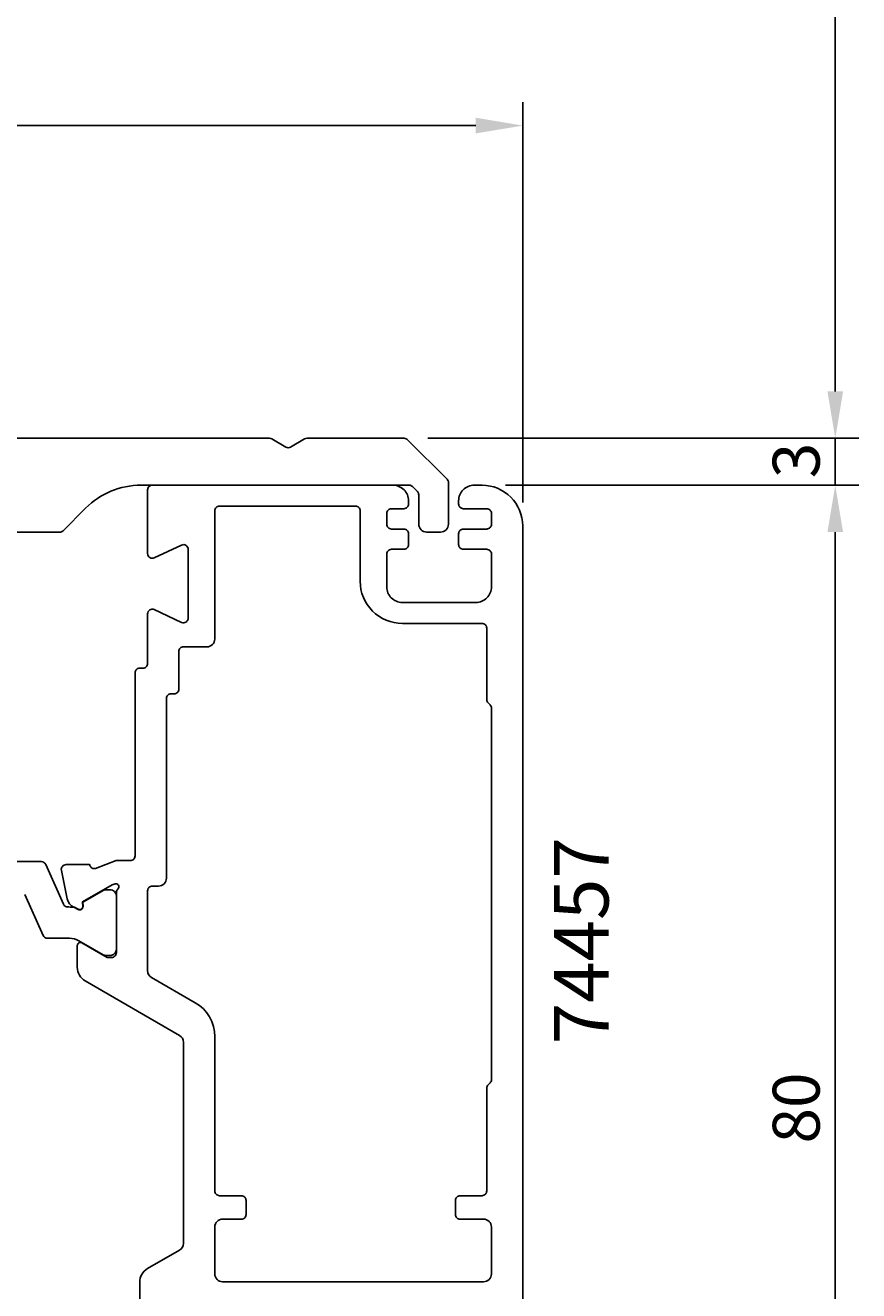
# Model space of a CAD drawing. Extents: x -10 to 193, y -35 to 201.
# Drawn here: x 140 to 193, y 6 to 87 of the extents above; entities that cross this region are included whole.
import ezdxf

# ---------------------------------------------------------------- set-up
doc = ezdxf.new("R2010")
doc.units = 0
doc.header["$LTSCALE"] = 4
doc.layers.get('0').update_dxf_attribs({"linetype": 'CONTINUOUS'})
doc.layers.get('DEFPOINTS').update_dxf_attribs({"linetype": 'CONTINUOUS'})
for name, color, linetype in [('SAPA_ARTIKELNR', 4, 'CONTINUOUS'), ('SAPA_MATT', 1, 'CONTINUOUS'), ('SAPA_PROFIL', 7, 'CONTINUOUS')]:
    doc.layers.add(name, color=color, linetype=linetype)
doc.styles.add('ISO', font='txt')
doc.dimstyles.get("Standard").update_dxf_attribs({"dimtxt": 0.18, "dimasz": 0.18, "dimexe": 0.18, "dimexo": 0.0625, "dimgap": 0.09, "dimtad": 0, "dimtih": 1, "dimtoh": 1, "dimzin": 0, "dimcen": 0.09, "dimazin": 3, "dimtfac": 1, "dimtofl": 0, "dimtmove": 0, "dimatfit": 3})

# ---------------------------------------------------------------- blocks, each defined once
blk = doc.blocks.new('*U74')
at = {"layer": 'SAPA_MATT', "color": 2, "style": 'ISO'}
blk.add_text('3', height=3, rotation=90, dxfattribs=at).set_placement((191, 58.45))
blk = doc.blocks.new('*D68')
at = {"layer": 'DEFPOINTS', "color": 0}
for p in [(164.426, 61), (169.4, 58), (192, 58)]:
    blk.add_point(p, dxfattribs=at)
at = {"layer": 'SAPA_MATT'}
for p, q in [((192, 64), (192, 67)), ((165.926, 61), (193.5, 61)), ((192, 61), (192, 58)), ((170.9, 58), (193.5, 58)), ((192, 55), (192, 52))]:
    blk.add_line(p, q, dxfattribs=at)
for points in [[(191.5, 64), (192.5, 64), (192, 61)], [(191.5, 55), (192.5, 55), (192, 58)]]:
    blk.add_solid(points, dxfattribs=at)
blk.add_blockref('*U74', (0, 0))
blk = doc.blocks.new('*U75')
at = {"layer": 'SAPA_MATT', "color": 2, "style": 'ISO'}
blk.add_text('125', height=3, rotation=90, dxfattribs=at).set_placement((191, 120.65))
blk = doc.blocks.new('*D67')
at = {"layer": 'DEFPOINTS', "color": 0}
for p in [(87.8, 186), (164.426, 61), (192, 61)]:
    blk.add_point(p, dxfattribs=at)
at = {"layer": 'SAPA_MATT'}
for p, q in [((89.3, 186), (193.5, 186)), ((192, 183), (192, 64)), ((165.926, 61), (193.5, 61))]:
    blk.add_line(p, q, dxfattribs=at)
for points in [[(191.5, 183), (192.5, 183), (192, 186)], [(191.5, 64), (192.5, 64), (192, 61)]]:
    blk.add_solid(points, dxfattribs=at)
blk.add_blockref('*U75', (0, 0))
blk = doc.blocks.new('*U76')
at = {"layer": 'SAPA_MATT', "color": 2, "style": 'ISO'}
blk.add_text('80', height=3, rotation=90, dxfattribs=at).set_placement((191, 15.9))
blk = doc.blocks.new('*D66')
at = {"layer": 'DEFPOINTS', "color": 0}
for p in [(169.4, 58), (192, 58), (170.217, -22)]:
    blk.add_point(p, dxfattribs=at)
at = {"layer": 'SAPA_MATT'}
for p, q in [((170.9, 58), (193.5, 58)), ((192, -19), (192, 55)), ((171.717, -22), (193.5, -22))]:
    blk.add_line(p, q, dxfattribs=at)
for points in [[(191.5, 55), (192.5, 55), (192, 58)], [(191.5, -19), (192.5, -19), (192, -22)]]:
    blk.add_solid(points, dxfattribs=at)
blk.add_blockref('*U76', (0, 0))
blk = doc.blocks.new('*U78')
at = {"layer": 'SAPA_MATT', "color": 2, "style": 'ISO'}
blk.add_text('74', height=3, dxfattribs=at).set_placement((132.75, 82))
blk = doc.blocks.new('*D64')
at = {"layer": 'DEFPOINTS', "color": 0}
for p in [(172, 81), (98, 55.4), (172, 55.4)]:
    blk.add_point(p, dxfattribs=at)
at = {"layer": 'SAPA_MATT'}
for p, q in [((98, 56.9), (98, 82.5)), ((172, 56.9), (172, 82.5)), ((101, 81), (169, 81))]:
    blk.add_line(p, q, dxfattribs=at)
for points in [[(101, 81.5), (101, 80.5), (98, 81)], [(169, 81.5), (169, 80.5), (172, 81)]]:
    blk.add_solid(points, dxfattribs=at)
blk.add_blockref('*U78', (0, 0))

msp = doc.modelspace()

# ---------------------------------------------------------------- linework, layer by layer
at = {"layer": 'SAPA_PROFIL', "color": 7, "linetype": 'CONTINUOUS'}
msp.add_lwpolyline([(135, 55), (142.376, 55, 0.198912), (142.588, 55.088), (144.036, 56.536, -0.198912), (147.571, 58), (164.739, 58, -0.198912), (164.951, 57.912), (165.262, 57.601, -0.198912), (165.35, 57.389), (165.35, 55.5, 0.414214), (165.85, 55), (166.75, 55, 0.414214), (167.25, 55.5), (167.25, 58.176, 0.198912), (167.162, 58.388), (164.638, 60.912, 0.198912), (164.426, 61), (158.2, 61, 0.131652), (158.05, 60.96), (157.15, 60.44, -0.131652), (157, 60.4, -0.131652), (156.85, 60.44), (155.95, 60.96, 0.131652), (155.8, 61), (136.2, 61, 0.131652)], format="xyb", dxfattribs=at)
at = {"layer": 'SAPA_PROFIL', "linetype": 'CONTINUOUS'}
msp.add_lwpolyline([(172, 0.3), (172, 55.4, 0.414214), (169.4, 58), (168.9, 58, 0.414214), (167.9, 57), (167.9, 56.8, 0.414214), (168.2, 56.5), (169.7, 56.5, -0.414214), (170, 56.2), (170, 55.5, -0.414214), (169.7, 55.2), (168.2, 55.2, 0.414214), (167.9, 54.9), (167.9, 54.2, 0.414214), (168.2, 53.9), (169.7, 53.9, -0.414214), (170, 53.6), (170, 51.5, -0.414214), (169, 50.5), (164.3, 50.5, -0.414214), (163.3, 51.5), (163.3, 53.6, -0.414214), (163.6, 53.9), (164.4, 53.9, 0.414214), (164.7, 54.2), (164.7, 54.9, 0.414214), (164.4, 55.2), (163.6, 55.2, -0.414214), (163.3, 55.5), (163.3, 56.2, -0.414214), (163.6, 56.5), (164.4, 56.5, 0.414214), (164.7, 56.8), (164.7, 57, 0.414214), (163.7, 58), (148.3, 58, 0.414214), (148, 57.7), (148, 53.629, 0.548619), (148.427, 53.357), (150.173, 54.172, -0.548619), (150.6, 53.9), (150.6, 49.5, -0.548619), (150.173, 49.228), (148.427, 50.042, 0.548619), (148, 49.771), (148, 46.6, -0.414214), (147.7, 46.3), (147.5, 46.3, 0.414214), (147.2, 46), (147.2, 34.3, -0.414214), (146.9, 34), (145.998, 34), (144.677, 33.489, -0.414214), (144.303, 33.689), (144.288, 33.737), (142.785, 33.737, 0.476976), (142.483, 33.366), (142.864, 31.552, 0.221695), (143.27, 31.011), (143.555, 30.859, 0.57735), (143.849, 31.042), (143.838, 31.364), (145.724, 32.449), (145.915, 32.507, -0.762586), (146.1, 32.176, 0.213422), (146, 31.953), (146, 28.1, -0.414214), (145.7, 27.8), (145.408, 27.8), (143.8, 28.729, 0.57735), (143.5, 28.555), (143.5, 27.17, 0.267949), (144, 26.304), (150.05, 22.811, -0.267949), (150.3, 22.378), (150.3, 9.513, -0.267949), (150.05, 9.08), (148, 7.896, 0.267949), (147.5, 7.03), (147.5, 5.645, 0.57735)], format="xyb", dxfattribs=at)
msp.add_lwpolyline([(169.5, 11.063, -0.414214), (170, 10.563), (170, 7.563, -0.414214), (169.5, 7.063), (152.8, 7.063, -0.414214), (152.3, 7.563), (152.3, 10.563, -0.414214), (152.8, 11.063), (154, 11.063, 0.414214), (154.3, 11.363), (154.3, 12.263, 0.414214), (154, 12.563), (152.6, 12.563, -0.414214), (152.3, 12.863), (152.3, 22.741, 0.267949), (151.05, 24.906), (148.25, 26.523, -0.267949), (148, 26.956), (148, 32.063, -0.414214), (148.3, 32.363), (148.7, 32.363, 0.414214), (149.2, 32.863), (149.2, 44.363, -0.414214), (149.5, 44.663), (149.7, 44.663, 0.414214), (150, 44.963), (150, 47.363, -0.414214), (150.3, 47.663), (151.8, 47.663, 0.414214), (152.3, 48.163), (152.3, 56.363, -0.414214), (152.6, 56.663), (161.3, 56.663, -0.414214), (161.6, 56.363), (161.6, 51.863, 0.414214), (164.3, 49.163), (169.4, 49.163, -0.414214), (169.7, 48.863), (169.7, 44.287, 0.198912), (169.788, 44.075), (169.912, 43.951, -0.198912), (170, 43.739), (170, 19.987, -0.198912), (169.912, 19.775), (169.788, 19.651, 0.198912), (169.7, 19.439), (169.7, 12.863, -0.414214), (169.4, 12.563), (168, 12.563, 0.414214), (167.7, 12.263), (167.7, 11.363, 0.414214), (168, 11.063)], format="xyb", close=True, dxfattribs=at)
at = {"layer": 'SAPA_PROFIL', "color": 4}
msp.add_lwpolyline([(140.144, 31.83), (141.313, 29.204, 0.296213), (141.587, 29.026), (143.005, 29.026, -0.131652), (143.605, 28.866), (144.2, 28.522), (145.162, 27.967, 0.131652), (145.312, 27.926), (145.6, 27.926, 0.414214), (146, 28.326), (146, 31.726, 0.414214), (145.6, 32.126), (145.312, 32.126, 0.131652), (145.162, 32.086), (144.2, 31.531), (143.867, 31.338), (143.869, 31.067, -0.57735), (143.554, 30.885), (143.314, 31.024, -0.012685), (142.962, 31.026), (142.886, 31.026, -0.296213), (142.612, 31.204), (141.479, 33.748, 0.296213), (141.205, 33.926), (136.73, 33.926)], format="xyb", dxfattribs=at)

# ---------------------------------------------------------------- texts
at = {"layer": 'SAPA_ARTIKELNR', "style": 'ISO'}
msp.add_text('74457', height=3.5, rotation=90, dxfattribs=at).set_placement((177.494, 22.241))

# ---------------------------------------------------------------- dimensions: what is measured, and where the dimension line sits
at = {"layer": 'SAPA_MATT'}
for base, p1, p2, angle, picture, middle in [((192, 61), (87.8, 186), (164.426, 61), 270, '*D67', (189.5, 123.5)), ((192, 58), (170.217, -22), (169.4, 58), 90, '*D66', (189.5, 18))]:
    dim = msp.add_linear_dim(base=base, p1=p1, p2=p2, angle=angle, dimstyle='Standard', override={"dimscale": 1}, dxfattribs=at)
    dim.commit()
    dim.dimension.update_dxf_attribs({"geometry": picture, "text_midpoint": middle})
dim = msp.add_linear_dim(base=(172, 81), p1=(98, 55.4), p2=(172, 55.4), dimstyle='Standard', override={"dimscale": 1}, dxfattribs=at)
dim.commit()
dim.dimension.update_dxf_attribs({"geometry": '*D64', "text_midpoint": (135, 83.5)})
dim = msp.add_linear_dim(base=(192, 58), p1=(164.426, 61), p2=(169.4, 58), angle=270, dimstyle='Standard', override={"dimscale": 1}, dxfattribs=at)
dim.commit()
dim.dimension.update_dxf_attribs({"geometry": '*D68', "text_midpoint": (192, 59.5), "dimtype": 128})

doc.saveas('drawing.dxf')
